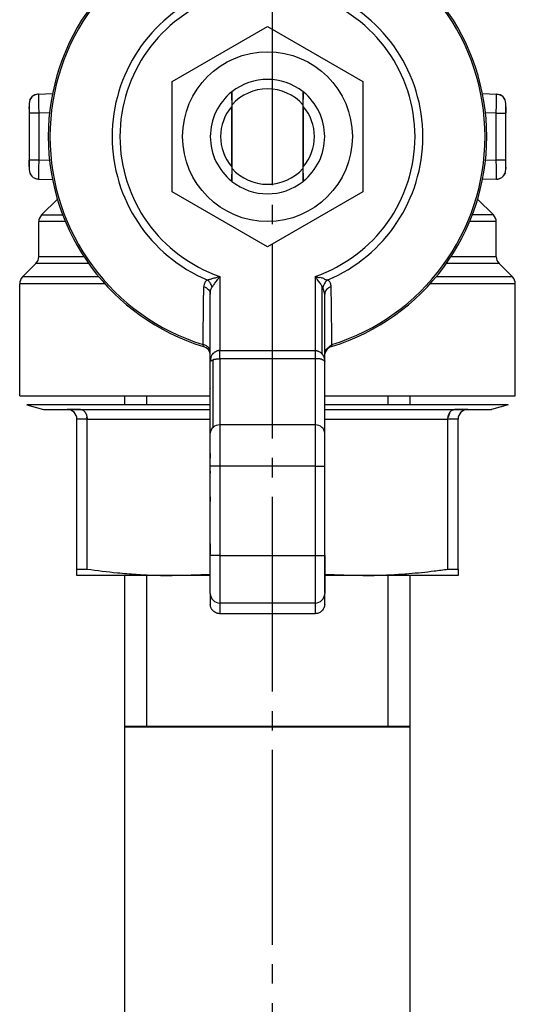
# Model space of a CAD drawing. Units: millimetres. Extents: x 0 to 32576, y -11 to 22275.
# Drawn here: x 8311 to 8349, y 10506 to 10582 of the extents above; entities that cross this region are included whole.
import ezdxf

# ---------------------------------------------------------------- set-up
doc = ezdxf.new("R2010")
doc.units = ezdxf.units.MM
for name, pattern in [('K5LT_AXLED', [19.5, 15, -1.5, 1.5, -1.5]), ('K5LT_BASIC', [0]), ('K5LT_THIN', [0])]:
    doc.linetypes.add(name, pattern=pattern)
for name, color, linetype, true_color in [('G', 3, 'Continuous', 0x00ff00), ('OSI', 2, 'Continuous', 0xffff00), ('R', 1, 'Continuous', 0xff0000), ('WELDING', 7, 'Continuous', 0xffffff)]:
    doc.layers.add(name, color=color, linetype=linetype, true_color=true_color)

msp = doc.modelspace()

# ---------------------------------------------------------------- linework, layer by layer
at = {"layer": 'G', "color": 5, "linetype": 'K5LT_BASIC', "lineweight": 40, "true_color": 0x0000ff}
for p, q in [((8319.061, 10527.677), (8330.061, 10527.677)), ((8330.061, 10527.677), (8341.061, 10527.677))]:
    msp.add_line(p, q, dxfattribs=at)
at = {"layer": 'OSI', "color": 30, "linetype": 'K5LT_AXLED', "lineweight": 30, "true_color": 0xff8000}
msp.add_line((8330.42, 10759.862), (8330.42, 10342.677), dxfattribs=at)
at = {"layer": 'R', "color": 7, "linetype": 'K5LT_THIN', "lineweight": 30}
for p, q in [((8322.711, 10577.355), (8330.061, 10581.599)), ((8330.061, 10581.599), (8337.411, 10577.355)), ((8322.711, 10568.868), (8322.711, 10577.355)), ((8337.411, 10577.355), (8337.411, 10568.868)), ((8327.308, 10576.556), (8327.308, 10576.556)), ((8332.815, 10576.556), (8332.815, 10576.556)), ((8312.395, 10576.388), (8313.484, 10576.426)), ((8312.395, 10576.388), (8312.403, 10575.957)), ((8312.395, 10576.388), (8312.396, 10576.388)), ((8346.638, 10576.426), (8347.727, 10576.388)), ((8347.719, 10575.957), (8347.727, 10576.388)), ((8311.686, 10575.653), (8311.686, 10574.918)), ((8313.256, 10574.947), (8312.421, 10574.918)), ((8327.274, 10575.412), (8327.274, 10570.811)), ((8327.328, 10570.655), (8327.328, 10575.569)), ((8332.794, 10575.569), (8332.794, 10570.655)), ((8332.848, 10570.811), (8332.848, 10575.412)), ((8347.701, 10574.918), (8346.866, 10574.947)), ((8348.436, 10574.918), (8348.436, 10575.653)), ((8348.436, 10575.401), (8348.436, 10574.918)), ((8312.421, 10574.918), (8311.686, 10574.918)), ((8311.686, 10574.918), (8311.686, 10571.306)), ((8312.421, 10574.918), (8312.421, 10571.306)), ((8347.701, 10571.306), (8347.701, 10574.918)), ((8347.701, 10574.918), (8348.436, 10574.918)), ((8348.436, 10571.306), (8348.436, 10574.918)), ((8311.686, 10570.822), (8311.686, 10571.306)), ((8311.686, 10571.306), (8311.686, 10570.57)), ((8312.421, 10571.306), (8311.686, 10571.306)), ((8313.256, 10571.277), (8312.421, 10571.306)), ((8347.701, 10571.306), (8346.866, 10571.277)), ((8348.436, 10571.306), (8347.701, 10571.306)), ((8348.436, 10570.57), (8348.436, 10571.306)), ((8312.403, 10570.267), (8312.395, 10569.836)), ((8312.395, 10569.836), (8312.396, 10569.836)), ((8312.395, 10569.836), (8313.484, 10569.798)), ((8327.308, 10569.667), (8327.308, 10569.667)), ((8332.815, 10569.667), (8332.815, 10569.667)), ((8347.727, 10569.836), (8346.638, 10569.798)), ((8347.727, 10569.836), (8347.719, 10570.267)), ((8330.061, 10564.625), (8322.711, 10568.868)), ((8337.411, 10568.868), (8330.061, 10564.625)), ((8312.636, 10567.08), (8313.856, 10568.299)), ((8347.486, 10567.08), (8346.266, 10568.299)), ((8347.486, 10567.08), (8345.853, 10567.08)), ((8312.421, 10563.861), (8312.421, 10566.56)), ((8314.477, 10566.56), (8312.421, 10566.56)), ((8347.701, 10566.56), (8345.645, 10566.56)), ((8347.701, 10563.861), (8347.701, 10566.56)), ((8315.912, 10563.861), (8312.421, 10563.861)), ((8347.701, 10563.861), (8344.21, 10563.861)), ((8311.166, 10562.302), (8312.206, 10563.341)), ((8316.265, 10563.341), (8312.206, 10563.341)), ((8347.916, 10563.341), (8343.857, 10563.341)), ((8348.956, 10562.302), (8347.916, 10563.341)), ((8317.064, 10562.302), (8311.166, 10562.302)), ((8326.386, 10562.344), (8326.386, 10556.631)), ((8333.736, 10562.344), (8333.736, 10556.631)), ((8348.956, 10562.302), (8343.058, 10562.302)), ((8310.951, 10553.147), (8310.951, 10561.782)), ((8317.514, 10561.782), (8310.951, 10561.782)), ((8334.256, 10561.625), (8334.256, 10556.383)), ((8334.338, 10561.515), (8334.256, 10561.625)), ((8349.171, 10561.782), (8342.608, 10561.782)), ((8349.171, 10553.147), (8349.171, 10561.782)), ((8325.651, 10555.782), (8325.651, 10560.986)), ((8334.471, 10560.986), (8334.471, 10560.987)), ((8334.471, 10555.782), (8334.471, 10560.986)), ((8325.13, 10556.942), (8325.094, 10557.092)), ((8335.028, 10557.092), (8334.992, 10556.942)), ((8326.386, 10555.995), (8326.386, 10556.631)), ((8326.386, 10556.631), (8333.736, 10556.631)), ((8333.736, 10555.995), (8326.386, 10555.995)), ((8326.386, 10555.995), (8326.386, 10550.902)), ((8333.736, 10556.631), (8333.736, 10555.995)), ((8333.736, 10555.995), (8333.736, 10550.902)), ((8334.486, 10556.684), (8334.471, 10556.684)), ((8334.486, 10556.332), (8334.471, 10556.332)), ((8334.486, 10556.332), (8334.486, 10556.684)), ((8334.486, 10555.918), (8334.486, 10556.332)), ((8325.651, 10550.266), (8325.651, 10555.782)), ((8325.866, 10550.716), (8325.866, 10555.932)), ((8334.486, 10555.918), (8334.471, 10555.918)), ((8334.486, 10555.787), (8334.471, 10555.787)), ((8334.471, 10550.266), (8334.471, 10555.782)), ((8334.486, 10555.581), (8334.471, 10555.581)), ((8334.486, 10555.202), (8334.471, 10555.202)), ((8334.486, 10555.787), (8334.486, 10555.918)), ((8334.486, 10555.581), (8334.486, 10555.787)), ((8334.486, 10555.202), (8334.486, 10555.581)), ((8334.486, 10554.779), (8334.486, 10555.202)), ((8334.486, 10554.779), (8334.471, 10554.779)), ((8334.486, 10554.297), (8334.486, 10554.779)), ((8325.636, 10553.731), (8325.651, 10553.731)), ((8325.636, 10553.731), (8325.636, 10553.719)), ((8325.636, 10553.36), (8325.636, 10553.719)), ((8325.636, 10553.719), (8325.651, 10553.719)), ((8334.486, 10554.297), (8334.471, 10554.297)), ((8334.486, 10553.435), (8334.486, 10554.297)), ((8310.951, 10553.147), (8325.636, 10553.147)), ((8319.061, 10552.437), (8319.061, 10553.147)), ((8320.745, 10552.437), (8320.745, 10553.147)), ((8325.636, 10553.36), (8325.651, 10553.36)), ((8325.636, 10551.969), (8325.636, 10553.36)), ((8334.486, 10553.435), (8334.471, 10553.435)), ((8334.486, 10552.572), (8334.486, 10553.435)), ((8334.486, 10553.147), (8349.171, 10553.147)), ((8339.377, 10552.437), (8339.377, 10553.147)), ((8341.061, 10552.437), (8341.061, 10553.147)), ((8325.636, 10552.437), (8311.496, 10552.437)), ((8311.496, 10552.437), (8312.789, 10552.091)), ((8334.486, 10552.572), (8334.471, 10552.572)), ((8334.486, 10551.885), (8334.486, 10552.572)), ((8348.626, 10552.437), (8334.486, 10552.437)), ((8348.626, 10552.437), (8347.334, 10552.091)), ((8312.789, 10552.091), (8314.626, 10552.091)), ((8315.63, 10552.091), (8314.626, 10552.091)), ((8314.626, 10552.091), (8315.63, 10552.091)), ((8315.63, 10552.091), (8325.636, 10552.091)), ((8325.636, 10551.634), (8325.636, 10551.969)), ((8325.651, 10551.969), (8325.636, 10551.969)), ((8325.636, 10551.634), (8325.651, 10551.634)), ((8334.471, 10551.885), (8334.486, 10551.885)), ((8334.486, 10551.739), (8334.471, 10551.739)), ((8334.486, 10551.53), (8334.471, 10551.53)), ((8334.486, 10552.091), (8344.492, 10552.091)), ((8334.486, 10551.739), (8334.486, 10551.885)), ((8334.486, 10551.53), (8334.486, 10551.739)), ((8334.486, 10550.765), (8334.486, 10551.53)), ((8345.496, 10552.091), (8344.492, 10552.091)), ((8344.492, 10552.091), (8345.496, 10552.091)), ((8345.496, 10552.091), (8347.334, 10552.091)), ((8316.15, 10551.356), (8315.361, 10551.356)), ((8315.361, 10539.794), (8315.361, 10551.356)), ((8316.15, 10551.356), (8325.651, 10551.356)), ((8316.15, 10539.794), (8316.15, 10551.356)), ((8325.636, 10551.245), (8325.651, 10551.245)), ((8325.636, 10551.134), (8325.636, 10551.245)), ((8325.636, 10551.134), (8325.651, 10551.134)), ((8325.636, 10549.809), (8325.636, 10551.134)), ((8333.736, 10550.902), (8326.386, 10550.902)), ((8326.386, 10550.902), (8326.386, 10547.72)), ((8333.736, 10550.902), (8333.736, 10547.72)), ((8334.486, 10550.765), (8334.471, 10550.765)), ((8334.486, 10551.356), (8343.972, 10551.356)), ((8334.486, 10550.56), (8334.486, 10550.765)), ((8343.972, 10539.794), (8343.972, 10551.356)), ((8344.761, 10551.356), (8343.972, 10551.356)), ((8344.761, 10539.794), (8344.761, 10551.356)), ((8325.651, 10547.72), (8325.651, 10550.266)), ((8334.486, 10550.56), (8334.471, 10550.56)), ((8334.486, 10550.332), (8334.471, 10550.332)), ((8334.471, 10547.72), (8334.471, 10550.266)), ((8334.486, 10550.061), (8334.471, 10550.061)), ((8334.486, 10549.999), (8334.471, 10549.999)), ((8334.486, 10550.061), (8334.486, 10550.332)), ((8334.486, 10549.999), (8334.486, 10550.061)), ((8334.486, 10549.666), (8334.486, 10549.999)), ((8325.636, 10549.809), (8325.651, 10549.809)), ((8325.636, 10548.728), (8325.636, 10549.809)), ((8334.471, 10549.666), (8334.486, 10549.666)), ((8334.486, 10549.251), (8334.471, 10549.251)), ((8334.486, 10549.251), (8334.486, 10549.666)), ((8334.486, 10548.958), (8334.486, 10549.251)), ((8325.636, 10548.688), (8325.636, 10548.728)), ((8325.636, 10548.728), (8325.651, 10548.728)), ((8325.636, 10548.688), (8325.651, 10548.688)), ((8334.486, 10548.958), (8334.471, 10548.958)), ((8334.486, 10548.565), (8334.471, 10548.565)), ((8334.486, 10548.565), (8334.486, 10548.958)), ((8334.486, 10547.694), (8334.486, 10548.565)), ((8325.636, 10547.34), (8325.636, 10548.341)), ((8325.636, 10548.341), (8325.651, 10548.341)), ((8325.651, 10540.851), (8325.651, 10547.72)), ((8326.386, 10547.72), (8325.651, 10547.72)), ((8333.736, 10547.72), (8326.386, 10547.72)), ((8326.386, 10547.72), (8326.386, 10540.851)), ((8333.736, 10547.72), (8334.471, 10547.72)), ((8333.736, 10547.72), (8333.736, 10540.851)), ((8334.471, 10540.851), (8334.471, 10547.72)), ((8334.486, 10547.694), (8334.471, 10547.694)), ((8334.486, 10546.798), (8334.486, 10547.694)), ((8325.636, 10547.34), (8325.636, 10547.179)), ((8325.636, 10547.34), (8325.651, 10547.34)), ((8325.636, 10547.179), (8325.651, 10547.179)), ((8325.636, 10545.973), (8325.636, 10547.179)), ((8334.471, 10546.798), (8334.486, 10546.798)), ((8334.486, 10546.635), (8334.471, 10546.635)), ((8334.486, 10546.589), (8334.471, 10546.589)), ((8334.486, 10546.264), (8334.471, 10546.264)), ((8334.486, 10546.635), (8334.486, 10546.798)), ((8334.486, 10546.589), (8334.486, 10546.635)), ((8334.486, 10546.264), (8334.486, 10546.589)), ((8334.486, 10545.939), (8334.486, 10546.264)), ((8325.636, 10545.973), (8325.651, 10545.973)), ((8325.636, 10545.707), (8325.636, 10545.973)), ((8325.651, 10545.707), (8325.636, 10545.707)), ((8325.636, 10545.35), (8325.636, 10545.707)), ((8325.636, 10545.35), (8325.651, 10545.35)), ((8325.636, 10545.35), (8325.636, 10545.015)), ((8334.486, 10545.939), (8334.471, 10545.939)), ((8334.471, 10545.699), (8334.486, 10545.699)), ((8334.486, 10545.512), (8334.471, 10545.512)), ((8334.486, 10545.51), (8334.471, 10545.51)), ((8334.486, 10545.479), (8334.471, 10545.479)), ((8334.486, 10545.376), (8334.471, 10545.376)), ((8334.486, 10545.36), (8334.471, 10545.36)), ((8334.486, 10545.699), (8334.486, 10545.939)), ((8334.486, 10545.512), (8334.486, 10545.699)), ((8334.486, 10545.51), (8334.486, 10545.512)), ((8334.486, 10545.376), (8334.486, 10545.479)), ((8334.486, 10545.36), (8334.486, 10545.376)), ((8334.486, 10544.634), (8334.486, 10545.36)), ((8325.636, 10545.015), (8325.651, 10545.015)), ((8325.636, 10544.983), (8325.636, 10545.015)), ((8325.636, 10544.186), (8325.636, 10544.983)), ((8325.636, 10544.983), (8325.651, 10544.983)), ((8334.486, 10544.634), (8334.471, 10544.634)), ((8334.486, 10543.771), (8334.486, 10544.634)), ((8325.636, 10544.186), (8325.651, 10544.186)), ((8325.636, 10543.412), (8325.636, 10544.186)), ((8325.636, 10543.412), (8325.651, 10543.412)), ((8325.636, 10543.283), (8325.636, 10543.412)), ((8325.636, 10543.283), (8325.651, 10543.283)), ((8334.486, 10543.771), (8334.471, 10543.771)), ((8334.486, 10543.715), (8334.471, 10543.715)), ((8334.486, 10543.551), (8334.471, 10543.551)), ((8334.486, 10543.235), (8334.471, 10543.235)), ((8334.486, 10543.715), (8334.486, 10543.771)), ((8334.486, 10543.551), (8334.486, 10543.715)), ((8334.486, 10543.235), (8334.486, 10543.551)), ((8334.486, 10542.904), (8334.486, 10543.235)), ((8325.636, 10541.95), (8325.636, 10542.714)), ((8325.636, 10542.714), (8325.651, 10542.714)), ((8334.486, 10542.904), (8334.471, 10542.904)), ((8334.486, 10542.795), (8334.471, 10542.795)), ((8334.486, 10542.7), (8334.471, 10542.7)), ((8334.471, 10542.414), (8334.486, 10542.414)), ((8334.486, 10542.795), (8334.486, 10542.904)), ((8334.486, 10542.7), (8334.486, 10542.795)), ((8334.486, 10542.414), (8334.486, 10542.7)), ((8334.486, 10542.079), (8334.486, 10542.414)), ((8325.636, 10541.95), (8325.651, 10541.95)), ((8325.636, 10541.74), (8325.636, 10541.95)), ((8325.636, 10541.74), (8325.636, 10541.611)), ((8325.651, 10541.74), (8325.636, 10541.74)), ((8325.651, 10541.611), (8325.636, 10541.611)), ((8325.636, 10541.611), (8325.636, 10540.95)), ((8334.486, 10542.079), (8334.471, 10542.079)), ((8334.486, 10541.775), (8334.471, 10541.775)), ((8334.486, 10541.674), (8334.471, 10541.674)), ((8334.486, 10541.563), (8334.471, 10541.563)), ((8334.486, 10541.775), (8334.486, 10542.079)), ((8334.486, 10541.674), (8334.486, 10541.775)), ((8334.486, 10541.563), (8334.486, 10541.674)), ((8334.486, 10541.256), (8334.486, 10541.563)), ((8325.636, 10540.911), (8325.636, 10540.95)), ((8325.651, 10540.95), (8325.636, 10540.95)), ((8325.636, 10540.911), (8325.651, 10540.911)), ((8325.636, 10540.889), (8325.636, 10540.911)), ((8325.636, 10540.889), (8325.651, 10540.889)), ((8325.636, 10540.03), (8325.636, 10540.889)), ((8325.651, 10537.915), (8325.651, 10540.851)), ((8326.386, 10540.851), (8325.651, 10540.851)), ((8326.386, 10540.851), (8333.736, 10540.851)), ((8326.386, 10540.851), (8326.386, 10537.181)), ((8333.736, 10540.851), (8334.471, 10540.851)), ((8333.736, 10540.851), (8333.736, 10537.181)), ((8334.486, 10541.256), (8334.471, 10541.256)), ((8334.486, 10540.921), (8334.471, 10540.921)), ((8334.471, 10540.901), (8334.486, 10540.901)), ((8334.471, 10540.851), (8334.471, 10537.915)), ((8334.486, 10540.921), (8334.486, 10541.256)), ((8334.486, 10540.901), (8334.486, 10540.921)), ((8334.486, 10540.143), (8334.486, 10540.901)), ((8325.636, 10540.03), (8325.651, 10540.03)), ((8325.636, 10539.205), (8325.636, 10540.03)), ((8334.486, 10540.143), (8334.471, 10540.143)), ((8334.486, 10540.036), (8334.471, 10540.036)), ((8334.486, 10540.036), (8334.486, 10540.143)), ((8334.486, 10539.887), (8334.486, 10540.036)), ((8315.361, 10539.794), (8316.15, 10539.794)), ((8315.361, 10539.302), (8315.361, 10539.794)), ((8322.711, 10539.302), (8315.361, 10539.302)), ((8319.061, 10492.677), (8319.061, 10539.302)), ((8320.745, 10527.677), (8320.745, 10539.302)), ((8334.486, 10539.887), (8334.471, 10539.887)), ((8334.486, 10539.723), (8334.471, 10539.723)), ((8334.486, 10539.723), (8334.486, 10539.887)), ((8334.486, 10538.816), (8334.486, 10539.723)), ((8344.761, 10539.302), (8337.411, 10539.302)), ((8339.377, 10527.677), (8339.377, 10539.302)), ((8341.061, 10492.677), (8341.061, 10539.302)), ((8343.972, 10539.794), (8344.761, 10539.794)), ((8344.761, 10539.794), (8344.761, 10539.302)), ((8325.636, 10539.201), (8325.636, 10539.205)), ((8325.636, 10539.205), (8325.651, 10539.205)), ((8325.636, 10539.201), (8325.651, 10539.201)), ((8334.486, 10538.816), (8334.471, 10538.816)), ((8334.486, 10537.985), (8334.486, 10538.816)), ((8325.651, 10537.915), (8325.651, 10537.098)), ((8334.486, 10537.985), (8334.471, 10537.985)), ((8334.471, 10537.098), (8334.471, 10537.915)), ((8333.736, 10537.181), (8326.386, 10537.181)), ((8326.386, 10537.181), (8326.386, 10536.362)), ((8333.736, 10537.181), (8333.736, 10536.362)), ((8333.736, 10536.362), (8326.386, 10536.362))]:
    msp.add_line(p, q, dxfattribs=at)
msp.add_circle((8330.061, 10573.112), 6.542, dxfattribs=at)
for centre, radius, start, end in [((8330.061, 10573.112), 16.905, 106.95776, 253.04224), ((8330.061, 10573.112), 16.772, 107.22516, 252.77484), ((8330.061, 10573.112), 16.905, 286.95776, 73.04224), ((8330.061, 10573.112), 16.772, 287.22516, 72.77484), ((8330.061, 10573.112), 11.979, 112.81832, 247.18168), ((8330.061, 10573.112), 11.979, 292.81832, 67.18168), ((8330.061, 10573.112), 11.377, 108.84512, 251.15488), ((8330.061, 10573.112), 11.377, 288.84512, 71.15488), ((8330.061, 10573.112), 4.41, 51.4912, 128.5088), ((8330.061, 10573.112), 4.41, 128.64029, 231.35971), ((8330.061, 10573.112), 4.41, 128.5088, 128.63672), ((8330.061, 10573.112), 3.675, 41.95495, 138.04505), ((8330.061, 10573.112), 4.41, 51.36328, 51.4912), ((8330.061, 10573.112), 4.41, 308.64029, 51.35971), ((8312.421, 10575.653), 0.735, 92, 180), ((8347.701, 10575.653), 0.735, 0, 88), ((8330.061, 10573.112), 3.614, 139.82901, 220.17099), ((8330.061, 10573.112), 3.614, 319.82901, 40.17099), ((8312.421, 10570.57), 0.735, 180, 268), ((8330.061, 10573.112), 3.675, 221.95495, 318.04505), ((8347.701, 10570.57), 0.735, 272, 359.99211), ((8347.701, 10570.57), 0.735, 359.99211, 0), ((8330.061, 10573.112), 4.41, 231.36328, 231.4912), ((8330.061, 10573.112), 4.41, 231.4912, 308.5088), ((8330.061, 10573.112), 4.41, 308.5088, 308.63672), ((8313.156, 10566.56), 0.735, 135, 180.00001), ((8346.966, 10566.56), 0.735, 0, 45), ((8311.686, 10563.861), 0.735, 315, 0), ((8348.436, 10563.861), 0.735, 180, 225), ((8311.686, 10561.782), 0.735, 135, 180), ((8348.436, 10561.782), 0.735, 0, 45), ((8324.916, 10556.239), 0.735, 0, 73.04224), ((8335.206, 10556.239), 0.735, 106.95776, 168.52273), ((8314.626, 10551.356), 0.735, 45, 90), ((8314.626, 10551.356), 0.735, 0, 45), ((8345.496, 10551.356), 0.735, 135, 180), ((8345.496, 10551.356), 0.735, 90, 135)]:
    msp.add_arc(centre, radius, start, end, dxfattribs=at)
for centre, major_axis, ratio, start_param, end_param in [((8326.386, 10550.266), (-0.735, 0), 0.866025, 5.497787, 6.283185), ((8326.386, 10550.266), (-0.735, 0), 0.866025, 4.712389, 5.497787), ((8333.736, 10550.266), (-0.735, 0), 0.866025, 3.141593, 4.712389), ((8326.386, 10537.915), (0.735, 0), 0.99863, 3.141593, 4.712389), ((8333.736, 10537.915), (0.735, 0), 0.99863, 4.712389, 6.283185)]:
    msp.add_ellipse(centre, major_axis=major_axis, ratio=ratio, start_param=start_param, end_param=end_param, dxfattribs=at)
at = {"layer": 'WELDING', "color": 7, "linetype": 'K5LT_THIN', "lineweight": 30}
for p, q in [((8312.241, 10576.365), (8312.098, 10576.312)), ((8312.317, 10576.381), (8312.241, 10576.365)), ((8312.356, 10576.385), (8312.317, 10576.381)), ((8312.376, 10576.387), (8312.356, 10576.385)), ((8312.386, 10576.387), (8312.376, 10576.387)), ((8312.39, 10576.387), (8312.386, 10576.387)), ((8312.393, 10576.388), (8312.39, 10576.387)), ((8312.394, 10576.388), (8312.393, 10576.388)), ((8312.395, 10576.388), (8312.394, 10576.388)), ((8312.395, 10576.388), (8312.395, 10576.388)), ((8312.395, 10576.388), (8312.395, 10576.388)), ((8312.395, 10576.388), (8312.395, 10576.388)), ((8312.395, 10576.388), (8312.395, 10576.388)), ((8312.395, 10576.388), (8312.395, 10576.388)), ((8312.395, 10576.388), (8312.395, 10576.388)), ((8312.395, 10576.388), (8312.395, 10576.388)), ((8347.727, 10576.388), (8347.727, 10576.388)), ((8347.727, 10576.388), (8347.727, 10576.388)), ((8347.727, 10576.388), (8347.727, 10576.388)), ((8347.727, 10576.388), (8347.727, 10576.388)), ((8347.727, 10576.388), (8347.727, 10576.388)), ((8347.727, 10576.388), (8347.727, 10576.388)), ((8347.727, 10576.388), (8347.728, 10576.388)), ((8347.728, 10576.388), (8347.728, 10576.388)), ((8347.728, 10576.388), (8347.73, 10576.387)), ((8347.73, 10576.387), (8347.733, 10576.387)), ((8347.733, 10576.387), (8347.739, 10576.387)), ((8347.739, 10576.387), (8347.75, 10576.386)), ((8347.75, 10576.386), (8347.774, 10576.384)), ((8347.774, 10576.384), (8347.82, 10576.378)), ((8347.82, 10576.378), (8347.912, 10576.357)), ((8347.912, 10576.357), (8348.024, 10576.312)), ((8311.686, 10575.653), (8311.686, 10575.654)), ((8311.686, 10575.285), (8311.686, 10575.402)), ((8348.436, 10570.756), (8348.436, 10570.656)), ((8348.436, 10570.57), (8348.436, 10570.57)), ((8312.21, 10569.867), (8312.098, 10569.911)), ((8312.302, 10569.845), (8312.21, 10569.867)), ((8312.348, 10569.839), (8312.302, 10569.845)), ((8312.372, 10569.837), (8312.348, 10569.839)), ((8312.384, 10569.836), (8312.372, 10569.837)), ((8312.389, 10569.836), (8312.384, 10569.836)), ((8312.392, 10569.836), (8312.389, 10569.836)), ((8312.394, 10569.836), (8312.392, 10569.836)), ((8312.395, 10569.836), (8312.394, 10569.836)), ((8312.395, 10569.836), (8312.395, 10569.836)), ((8312.395, 10569.836), (8312.395, 10569.836)), ((8312.395, 10569.836), (8312.395, 10569.836)), ((8312.395, 10569.836), (8312.395, 10569.836)), ((8312.395, 10569.836), (8312.395, 10569.836)), ((8312.395, 10569.836), (8312.395, 10569.836)), ((8312.395, 10569.836), (8312.395, 10569.836)), ((8312.636, 10567.08), (8314.269, 10567.08)), ((8334.471, 10560.986), (8334.338, 10561.515)), ((8334.471, 10560.986), (8334.471, 10560.987)), ((8334.486, 10556.633), (8335.028, 10557.092)), ((8316.15, 10551.356), (8316.139, 10551.502)), ((8344.125, 10551.875), (8343.983, 10551.502)), ((8325.636, 10548.688), (8325.636, 10548.341)), ((8322.711, 10539.302), (8325.635, 10539.404)), ((8325.636, 10539.302), (8322.711, 10539.302)), ((8334.486, 10539.404), (8337.411, 10539.302)), ((8337.411, 10539.302), (8334.486, 10539.302))]:
    msp.add_line(p, q, dxfattribs=at)
for points, knots in [([(8327.308, 10576.556), (8327.305, 10576.237), (8327.302, 10575.868), (8327.3, 10575.492), (8327.299, 10575.443)], [0, 0, 0, 0, 4.347533, 5, 5, 5, 5]), ([(8327.328, 10575.569), (8327.327, 10575.697), (8327.323, 10575.949), (8327.319, 10576.279), (8327.316, 10576.482), (8327.315, 10576.563)], [0, 0, 0, 0, 2.249753, 4.500621, 6, 6, 6, 6]), ([(8332.807, 10576.563), (8332.804, 10576.346), (8332.799, 10576.018), (8332.795, 10575.681), (8332.794, 10575.569)], [0, 0, 0, 0, 3.354474, 5, 5, 5, 5]), ([(8332.823, 10575.443), (8332.821, 10575.71), (8332.818, 10576.082), (8332.815, 10576.449), (8332.815, 10576.556)], [0, 0, 0, 0, 3.541821, 5, 5, 5, 5]), ([(8311.734, 10575.913), (8311.738, 10575.923), (8311.742, 10575.933), (8311.753, 10575.959), (8311.76, 10575.973), (8311.776, 10576.005), (8311.786, 10576.022), (8311.806, 10576.055), (8311.816, 10576.07), (8311.839, 10576.101), (8311.85, 10576.116), (8311.87, 10576.139), (8311.877, 10576.147), (8311.884, 10576.155)], [0.000161, 0.000161, 0.000161, 0.000161, 0.572608, 0.572608, 1.43152, 1.43152, 2.43152, 2.43152, 3.43152, 3.43152, 4.43152, 4.43152, 4.999775, 4.999775, 4.999775, 4.999775]), ([(8312.403, 10575.957), (8312.404, 10575.894), (8312.406, 10575.763), (8312.41, 10575.556), (8312.415, 10575.28), (8312.418, 10575.064), (8312.421, 10574.918)], [0, 0, 0, 0, 1.634268, 3.074678, 4.331202, 7, 7, 7, 7]), ([(8347.701, 10574.918), (8347.702, 10575.006), (8347.706, 10575.174), (8347.71, 10575.403), (8347.713, 10575.605), (8347.716, 10575.79), (8347.718, 10575.903), (8347.719, 10575.957)], [0, 0, 0, 0, 1.845225, 3.475148, 4.912649, 6.420933, 8, 8, 8, 8]), ([(8348.388, 10575.913), (8348.384, 10575.923), (8348.38, 10575.933), (8348.369, 10575.959), (8348.362, 10575.973), (8348.346, 10576.005), (8348.336, 10576.022), (8348.317, 10576.055), (8348.306, 10576.07), (8348.284, 10576.101), (8348.272, 10576.116), (8348.252, 10576.139), (8348.245, 10576.147), (8348.238, 10576.155)], [0.000162, 0.000162, 0.000162, 0.000162, 0.572605, 0.572605, 1.431513, 1.431513, 2.431513, 2.431513, 3.431513, 3.431513, 4.431513, 4.431513, 4.999768, 4.999768, 4.999768, 4.999768]), ([(8312.421, 10571.306), (8312.42, 10571.217), (8312.417, 10571.05), (8312.412, 10570.821), (8312.409, 10570.619), (8312.406, 10570.433), (8312.404, 10570.32), (8312.403, 10570.267)], [0, 0, 0, 0, 1.845225, 3.475148, 4.912649, 6.420933, 8, 8, 8, 8]), ([(8347.719, 10570.267), (8347.718, 10570.33), (8347.716, 10570.459), (8347.711, 10570.728), (8347.706, 10571.013), (8347.702, 10571.23), (8347.701, 10571.306)], [0, 0, 0, 0, 1.633582, 3.052021, 5.623024, 7, 7, 7, 7]), ([(8327.299, 10570.78), (8327.301, 10570.514), (8327.304, 10570.142), (8327.307, 10569.774), (8327.308, 10569.667)], [0, 0, 0, 0, 3.541821, 5, 5, 5, 5]), ([(8327.315, 10569.661), (8327.318, 10569.878), (8327.323, 10570.205), (8327.327, 10570.542), (8327.328, 10570.655)], [0, 0, 0, 0, 3.354474, 5, 5, 5, 5]), ([(8332.794, 10570.655), (8332.796, 10570.527), (8332.799, 10570.274), (8332.803, 10569.945), (8332.806, 10569.742), (8332.807, 10569.661)], [0, 0, 0, 0, 2.249753, 4.500621, 6, 6, 6, 6]), ([(8332.815, 10569.667), (8332.817, 10569.986), (8332.82, 10570.356), (8332.822, 10570.731), (8332.823, 10570.78)], [0, 0, 0, 0, 4.347533, 5, 5, 5, 5]), ([(8311.734, 10570.31), (8311.738, 10570.3), (8311.742, 10570.29), (8311.753, 10570.265), (8311.76, 10570.25), (8311.776, 10570.218), (8311.786, 10570.202), (8311.806, 10570.169), (8311.816, 10570.153), (8311.839, 10570.122), (8311.85, 10570.107), (8311.87, 10570.084), (8311.877, 10570.076), (8311.884, 10570.068)], [0.000161, 0.000161, 0.000161, 0.000161, 0.572602, 0.572602, 1.431506, 1.431506, 2.431506, 2.431506, 3.431506, 3.431506, 4.431506, 4.431506, 4.99977, 4.99977, 4.99977, 4.99977]), ([(8347.727, 10569.836), (8347.727, 10569.836), (8347.727, 10569.836), (8347.729, 10569.836), (8347.732, 10569.836), (8347.737, 10569.836), (8347.74, 10569.836), (8347.748, 10569.837), (8347.753, 10569.837), (8347.769, 10569.839), (8347.78, 10569.84), (8347.811, 10569.844), (8347.831, 10569.847), (8347.872, 10569.856), (8347.892, 10569.861), (8347.931, 10569.873), (8347.951, 10569.88), (8347.988, 10569.894), (8348.006, 10569.902), (8348.024, 10569.911)], [0.000438, 0.000438, 0.000438, 0.000438, 0.005714, 0.005714, 0.207638, 0.207638, 0.415669, 0.415669, 0.83173, 0.83173, 1.663853, 1.663853, 3.263853, 3.263853, 4.863853, 4.863853, 6.463853, 6.463853, 7.999278, 7.999278, 7.999278, 7.999278]), ([(8348.388, 10570.31), (8348.384, 10570.3), (8348.38, 10570.29), (8348.369, 10570.265), (8348.362, 10570.25), (8348.346, 10570.218), (8348.336, 10570.202), (8348.317, 10570.169), (8348.306, 10570.153), (8348.284, 10570.122), (8348.272, 10570.107), (8348.252, 10570.084), (8348.245, 10570.076), (8348.238, 10570.068)], [0.000165, 0.000165, 0.000165, 0.000165, 0.5726, 0.5726, 1.431501, 1.431501, 2.431501, 2.431501, 3.431501, 3.431501, 4.431501, 4.431501, 4.99977, 4.99977, 4.99977, 4.99977]), ([(8325.415, 10562.07), (8325.372, 10562.039), (8325.304, 10561.978), (8325.24, 10561.885), (8325.203, 10561.809), (8325.18, 10561.744), (8325.165, 10561.681), (8325.155, 10561.613), (8325.152, 10561.565), (8325.151, 10561.541)], [0, 0, 0, 0, 2.395239, 4.274993, 5.567834, 6.639667, 7.701661, 8.821772, 10, 10, 10, 10]), ([(8325.415, 10562.07), (8325.443, 10562.077), (8325.504, 10562.094), (8325.61, 10562.124), (8325.735, 10562.159), (8325.88, 10562.2), (8326.033, 10562.243), (8326.17, 10562.283), (8326.265, 10562.307), (8326.317, 10562.327), (8326.347, 10562.33), (8326.363, 10562.345), (8326.373, 10562.34), (8326.374, 10562.341), (8326.376, 10562.34), (8326.377, 10562.341), (8326.378, 10562.342), (8326.38, 10562.343), (8326.383, 10562.343), (8326.385, 10562.344), (8326.386, 10562.344)], [0, 0, 0, 0, 2.223767, 4.695123, 7.456804, 10.54407, 13.973792, 16.942904, 18.944906, 19.686661, 20.266525, 20.677599, 20.739676, 20.766652, 20.790303, 20.810596, 20.817305, 20.890263, 20.93761, 21, 21, 21, 21]), ([(8325.784, 10561.515), (8325.773, 10561.564), (8325.744, 10561.658), (8325.678, 10561.789), (8325.6, 10561.9), (8325.511, 10561.995), (8325.448, 10562.047), (8325.415, 10562.07)], [0, 0, 0, 0, 1.833822, 3.470158, 5.099599, 6.543718, 8, 8, 8, 8]), ([(8325.784, 10561.515), (8325.797, 10561.532), (8325.823, 10561.567), (8325.875, 10561.637), (8325.944, 10561.729), (8326.033, 10561.85), (8326.134, 10561.99), (8326.23, 10562.121), (8326.298, 10562.222), (8326.339, 10562.274), (8326.357, 10562.305), (8326.375, 10562.321), (8326.378, 10562.333), (8326.379, 10562.334), (8326.379, 10562.336), (8326.38, 10562.336), (8326.381, 10562.338), (8326.383, 10562.339), (8326.384, 10562.342), (8326.385, 10562.343), (8326.386, 10562.344)], [0, 0, 0, 0, 1.596205, 3.25197, 5.970822, 9.044009, 12.503324, 16.234463, 18.562055, 19.45868, 20.158308, 20.652381, 20.743119, 20.769747, 20.793093, 20.813124, 20.819753, 20.8891, 20.938449, 21, 21, 21, 21]), ([(8333.736, 10562.344), (8333.745, 10562.342), (8333.758, 10562.339), (8333.773, 10562.335), (8333.78, 10562.333), (8333.783, 10562.332), (8333.785, 10562.331), (8333.789, 10562.33), (8333.795, 10562.328), (8333.803, 10562.326), (8333.816, 10562.322), (8333.838, 10562.316), (8333.871, 10562.304), (8333.922, 10562.288), (8333.994, 10562.241), (8334.128, 10562.304), (8334.237, 10562.228), (8334.389, 10562.22), (8334.481, 10562.097), (8334.612, 10562.094), (8334.681, 10562.08), (8334.707, 10562.07)], [0, 0, 0, 0, 0.543519, 0.862744, 0.95319, 0.970429, 1.007691, 1.093302, 1.249956, 1.410372, 1.594396, 2.074568, 2.817952, 3.734592, 5.326555, 7.71837, 10.518795, 13.42264, 16.697202, 19.761963, 22, 22, 22, 22]), ([(8334.256, 10561.625), (8334.231, 10561.658), (8334.178, 10561.729), (8334.089, 10561.85), (8333.988, 10561.99), (8333.897, 10562.117), (8333.826, 10562.215), (8333.789, 10562.27), (8333.765, 10562.301), (8333.753, 10562.318), (8333.747, 10562.33), (8333.743, 10562.334), (8333.743, 10562.336), (8333.742, 10562.336), (8333.741, 10562.338), (8333.74, 10562.339), (8333.738, 10562.341), (8333.737, 10562.343), (8333.736, 10562.344)], [0, 0, 0, 0, 2.910621, 6.200093, 9.902846, 13.897248, 15.951276, 17.407458, 17.961198, 18.395292, 18.725, 18.753506, 18.778498, 18.799942, 18.807034, 18.881275, 18.907904, 19, 19, 19, 19]), ([(8334.707, 10562.07), (8334.665, 10562.041), (8334.591, 10561.977), (8334.495, 10561.866), (8334.423, 10561.75), (8334.37, 10561.632), (8334.347, 10561.554), (8334.338, 10561.515)], [0, 0, 0, 0, 1.833836, 3.470182, 5.099622, 6.543732, 8, 8, 8, 8]), ([(8334.971, 10561.541), (8334.97, 10561.593), (8334.96, 10561.687), (8334.92, 10561.815), (8334.862, 10561.92), (8334.79, 10562.005), (8334.735, 10562.05), (8334.707, 10562.07)], [0, 0, 0, 0, 1.979686, 3.687417, 5.341244, 6.773813, 8, 8, 8, 8]), ([(8325.651, 10560.986), (8325.651, 10561.027), (8325.654, 10561.103), (8325.666, 10561.207), (8325.685, 10561.301), (8325.712, 10561.386), (8325.745, 10561.458), (8325.771, 10561.498), (8325.784, 10561.515)], [0, 0, 0, 0, 1.889039, 3.526952, 5.005899, 6.558324, 7.920411, 9, 9, 9, 9]), ([(8335.028, 10557.092), (8335.025, 10557.408), (8335.019, 10558.012), (8335.007, 10558.925), (8334.993, 10560.088), (8334.98, 10560.968), (8334.971, 10561.541)], [0, 0, 0, 0, 1.507678, 2.873611, 4.329758, 7, 7, 7, 7]), ([(8325.651, 10556.517), (8325.651, 10556.579), (8325.629, 10556.689), (8325.553, 10556.822), (8325.463, 10556.918), (8325.36, 10556.994), (8325.236, 10557.055), (8325.142, 10557.082), (8325.094, 10557.092)], [0, 0, 0, 0, 2.13608, 3.773885, 4.992751, 6.264797, 7.626991, 9, 9, 9, 9]), ([(8325.866, 10556.383), (8325.876, 10556.417), (8325.871, 10556.427), (8325.852, 10556.406), (8325.845, 10556.399), (8325.84, 10556.393), (8325.835, 10556.387), (8325.83, 10556.382), (8325.819, 10556.367), (8325.798, 10556.34), (8325.766, 10556.289), (8325.728, 10556.212), (8325.692, 10556.11), (8325.667, 10555.998), (8325.654, 10555.888), (8325.651, 10555.817), (8325.651, 10555.782)], [0, 0, 0, 0, 0.208828, 0.3152, 0.48252, 0.735748, 0.892365, 1.023209, 1.303664, 2.263791, 3.54396, 5.848559, 8.698782, 11.748195, 14.416626, 17, 17, 17, 17]), ([(8326.386, 10556.631), (8326.353, 10556.631), (8326.29, 10556.626), (8326.204, 10556.607), (8326.127, 10556.578), (8326.054, 10556.541), (8325.984, 10556.495), (8325.921, 10556.442), (8325.884, 10556.402), (8325.866, 10556.383)], [0, 0, 0, 0, 1.554783, 2.924348, 4.189524, 5.566871, 7.02794, 8.516096, 10, 10, 10, 10]), ([(8325.866, 10555.932), (8325.889, 10555.939), (8325.936, 10555.951), (8326.013, 10555.966), (8326.091, 10555.977), (8326.17, 10555.985), (8326.248, 10555.991), (8326.32, 10555.994), (8326.365, 10555.995), (8326.386, 10555.995)], [0, 0, 0, 0, 1.933765, 3.66132, 5.149941, 6.563655, 7.896437, 9.022678, 10, 10, 10, 10]), ([(8333.736, 10556.631), (8333.769, 10556.63), (8333.83, 10556.627), (8333.915, 10556.607), (8333.992, 10556.58), (8334.065, 10556.543), (8334.135, 10556.497), (8334.2, 10556.443), (8334.238, 10556.403), (8334.256, 10556.383)], [0, 0, 0, 0, 1.529515, 2.87774, 4.129678, 5.491238, 6.96842, 8.479546, 10, 10, 10, 10]), ([(8334.471, 10555.782), (8334.471, 10555.791), (8334.467, 10555.805), (8334.453, 10555.825), (8334.437, 10555.842), (8334.424, 10555.854), (8334.411, 10555.863), (8334.402, 10555.87), (8334.392, 10555.877), (8334.382, 10555.884), (8334.372, 10555.89), (8334.358, 10555.902), (8334.352, 10555.896), (8334.34, 10555.904), (8334.33, 10555.908), (8334.318, 10555.912), (8334.306, 10555.916), (8334.294, 10555.921), (8334.284, 10555.923), (8334.27, 10555.926), (8334.251, 10555.945), (8334.239, 10555.948), (8334.226, 10555.953), (8334.214, 10555.957), (8334.202, 10555.961), (8334.191, 10555.964), (8334.177, 10555.969), (8334.162, 10555.973), (8334.146, 10555.976), (8334.133, 10555.979), (8334.119, 10555.983), (8334.104, 10555.986), (8334.088, 10555.989), (8334.072, 10555.991), (8334.051, 10555.994), (8334.031, 10555.997), (8334.012, 10555.999), (8333.993, 10556.001), (8333.971, 10556.003), (8333.946, 10556.004), (8333.924, 10556.005), (8333.902, 10556.005), (8333.874, 10556.005), (8333.84, 10556.004), (8333.792, 10556.001), (8333.756, 10555.997), (8333.736, 10555.995)], [0, 0, 0, 0, 5.017538, 8.758464, 11.148028, 13.411236, 14.481428, 15.533906, 16.528754, 17.477491, 18.365302, 19.212132, 20.058128, 20.8699, 21.680476, 22.517437, 23.364292, 24.206917, 25.032498, 25.786228, 26.607305, 27.266675, 27.86844, 28.463595, 29.018898, 29.538727, 30.012081, 30.909344, 31.366482, 31.88042, 32.465575, 33.178548, 33.985714, 34.852208, 35.694808, 36.984835, 37.431539, 37.821212, 38.843916, 39.646455, 40.532346, 41.366031, 42.127942, 43.531601, 45.04702, 47, 47, 47, 47]), ([(8334.256, 10556.383), (8334.269, 10556.388), (8334.284, 10556.378), (8334.288, 10556.334), (8334.308, 10556.317), (8334.323, 10556.293), (8334.338, 10556.269), (8334.353, 10556.247), (8334.362, 10556.217), (8334.377, 10556.198), (8334.389, 10556.174), (8334.4, 10556.151), (8334.41, 10556.126), (8334.423, 10556.093), (8334.436, 10556.051), (8334.454, 10555.981), (8334.467, 10555.892), (8334.471, 10555.819), (8334.471, 10555.782)], [0, 0, 0, 0, 0.768186, 1.543585, 2.323257, 3.10456, 3.884867, 4.666421, 5.458179, 6.235204, 7.016611, 7.799919, 8.587042, 9.37932, 10.970299, 12.568702, 15.783747, 19, 19, 19, 19]), ([(8325.651, 10555.782), (8325.651, 10555.796), (8325.671, 10555.823), (8325.744, 10555.863), (8325.803, 10555.889), (8325.837, 10555.903), (8325.854, 10555.91), (8325.864, 10555.913), (8325.869, 10555.916), (8325.875, 10555.919), (8325.88, 10555.921), (8325.885, 10555.924), (8325.889, 10555.927), (8325.894, 10555.932), (8325.894, 10555.937), (8325.895, 10555.939), (8325.895, 10555.94), (8325.895, 10555.941), (8325.894, 10555.942), (8325.893, 10555.942), (8325.892, 10555.943), (8325.89, 10555.943), (8325.889, 10555.944), (8325.886, 10555.944), (8325.882, 10555.944), (8325.882, 10555.948), (8325.874, 10555.94), (8325.866, 10555.932)], [0, 0, 0, 0, 11.68753, 18.638321, 22.09487, 23.689305, 24.486015, 24.751419, 25.01668, 25.281745, 25.546737, 25.747423, 25.815638, 26.021477, 26.252147, 26.314777, 26.377407, 26.440037, 26.502667, 26.592744, 26.715918, 26.79647, 26.883375, 27.067371, 27.331614, 27.689418, 28, 28, 28, 28]), ([(8315.63, 10552.091), (8315.667, 10552.091), (8315.738, 10552.08), (8315.835, 10552.035), (8315.923, 10551.968), (8315.973, 10551.909), (8315.997, 10551.875)], [0, 0, 0, 0, 1.92067, 3.646526, 5.264878, 7, 7, 7, 7]), ([(8315.997, 10551.875), (8316.023, 10551.838), (8316.068, 10551.76), (8316.115, 10551.631), (8316.14, 10551.513), (8316.149, 10551.421), (8316.15, 10551.373), (8316.15, 10551.356)], [0, 0, 0, 0, 2.18178, 4.144509, 5.994993, 7.291842, 8, 8, 8, 8]), ([(8343.972, 10551.356), (8343.973, 10551.408), (8343.98, 10551.508), (8344.011, 10551.645), (8344.059, 10551.769), (8344.101, 10551.841), (8344.125, 10551.875)], [0, 0, 0, 0, 1.902276, 3.618898, 5.244383, 7, 7, 7, 7]), ([(8344.125, 10551.875), (8344.152, 10551.913), (8344.207, 10551.976), (8344.298, 10552.042), (8344.393, 10552.082), (8344.459, 10552.091), (8344.492, 10552.091)], [0, 0, 0, 0, 1.915726, 3.641303, 5.261522, 7, 7, 7, 7]), ([(8316.15, 10539.794), (8316.926, 10539.684), (8318.189, 10539.53), (8319.901, 10539.389), (8321.31, 10539.318), (8322.233, 10539.302), (8322.711, 10539.302)], [0, 0, 0, 0, 2.502047, 4.052678, 5.471666, 7, 7, 7, 7]), ([(8337.411, 10539.302), (8337.875, 10539.302), (8338.637, 10539.315), (8339.822, 10539.367), (8341.194, 10539.462), (8342.619, 10539.611), (8343.62, 10539.744), (8343.972, 10539.794)], [0, 0, 0, 0, 1.690444, 2.780384, 4.329448, 6.706287, 8, 8, 8, 8]), ([(8325.866, 10536.577), (8325.834, 10536.61), (8325.789, 10536.664), (8325.737, 10536.749), (8325.699, 10536.829), (8325.662, 10536.947), (8325.651, 10537.04), (8325.651, 10537.098)], [8, 8, 8, 8, 9.919946, 10.879911, 12.159889, 13.58209, 16, 16, 16, 16]), ([(8334.471, 10537.098), (8334.471, 10537.051), (8334.464, 10536.982), (8334.441, 10536.885), (8334.411, 10536.801), (8334.354, 10536.692), (8334.297, 10536.618), (8334.256, 10536.577)], [0, 0, 0, 0, 1.920038, 2.88005, 4.160089, 5.582316, 8, 8, 8, 8]), ([(8326.386, 10536.362), (8326.34, 10536.362), (8326.271, 10536.368), (8326.173, 10536.392), (8326.09, 10536.422), (8325.981, 10536.479), (8325.907, 10536.536), (8325.866, 10536.577)], [0, 0, 0, 0, 1.920054, 2.880074, 4.160124, 5.582355, 8, 8, 8, 8]), ([(8334.256, 10536.577), (8334.223, 10536.545), (8334.169, 10536.5), (8334.084, 10536.448), (8334.004, 10536.41), (8333.887, 10536.373), (8333.794, 10536.362), (8333.736, 10536.362)], [8, 8, 8, 8, 9.92, 10.879993, 12.160007, 13.582223, 16, 16, 16, 16])]:
    msp.add_open_spline(points, degree=3, knots=knots, dxfattribs=at)
for points in [[(8325.094, 10557.092), (8325.095, 10557.582), (8325.112, 10558.563), (8325.127, 10560.045), (8325.139, 10561.042), (8325.151, 10561.541)], [(8325.151, 10561.541), (8325.296, 10561.502), (8325.553, 10561.35), (8325.651, 10561.108), (8325.651, 10560.986)], [(8334.971, 10561.541), (8334.826, 10561.502), (8334.569, 10561.35), (8334.471, 10561.108), (8334.471, 10560.986)]]:
    msp.add_open_spline(points, degree=3, dxfattribs=at)

doc.saveas('drawing.dxf')
